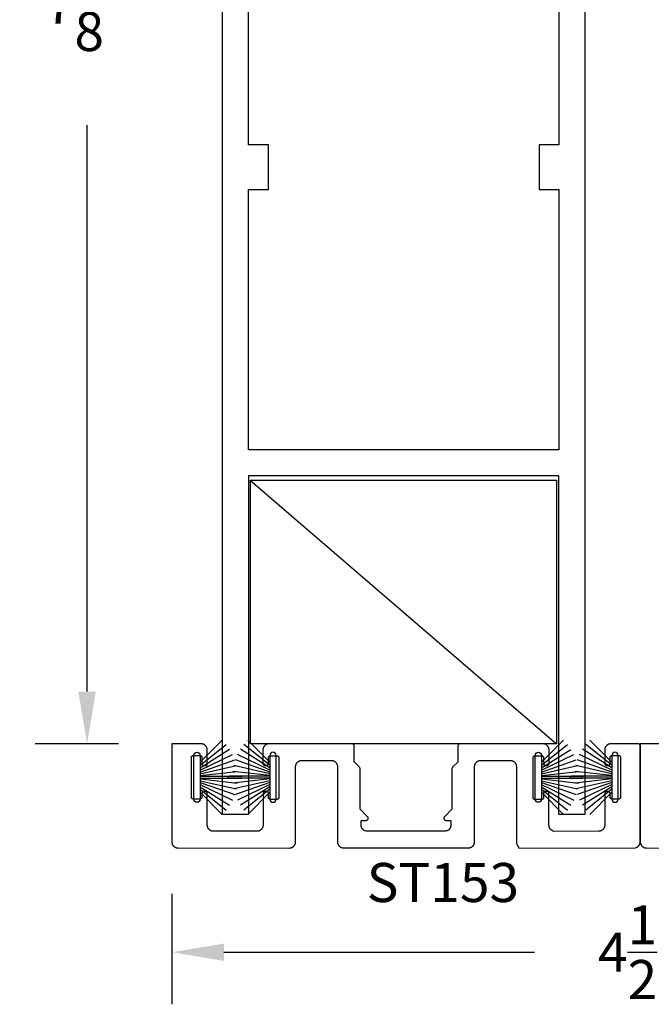
# Model space of a CAD drawing. Units: inches. Extents: x 85.2 to 163.1, y 517.9 to 552.6.
# Drawn here: x 156.9 to 160, y 535.4 to 540.1 of the extents above; entities that cross this region are included whole.
import ezdxf

# ---------------------------------------------------------------- set-up
doc = ezdxf.new("R2010")
doc.units = ezdxf.units.IN
doc.header["$LTSCALE"] = 0.25
doc.header["$MEASUREMENT"] = 0
for name, color, linetype in [('Arcadia-Dim', 4, 'Continuous'), ('Arcadia-Profile', 5, 'Continuous'), ('Arcadia-Text', 3, 'Continuous')]:
    doc.layers.add(name, color=color, linetype=linetype)
doc.styles.get("Standard").update_dxf_attribs({"font": 'ARIALN.TTF'})
doc.dimstyles.get("Standard").update_dxf_attribs({"dimscale": 0, "dimtxt": 0.046875, "dimasz": 0.0625, "dimexe": 0.0625, "dimexo": 0.0625, "dimgap": 0.09, "dimtad": 0, "dimtih": 1, "dimtoh": 1, "dimdec": 4, "dimzin": 0, "dimdsep": 46, "dimlunit": 4, "dimtxsty": 'Standard', "dimcen": 0.046875, "dimadec": 0, "dimazin": 0, "dimtfac": 1, "dimtdec": 4, "dimtofl": 0, "dimtmove": 0, "dimatfit": 3, "dimfxl": 1, "dimtolj": 1, "dimtzin": 0, "dimarcsym": 0})

# ---------------------------------------------------------------- blocks, each defined once
blk = doc.blocks.new('*D103')
at = {"layer": 'Arcadia-Dim', "color": 0, "lineweight": -2}
for p, q in [((157.6491, 535.8869), (157.6491, 535.3568)), ((162.1491, 535.8869), (162.1491, 535.3568)), ((157.8991, 535.6068), (159.3912, 535.6068)), ((161.8991, 535.6068), (160.407, 535.6068))]:
    blk.add_line(p, q, dxfattribs=at)
at = {"layer": 'Arcadia-Dim', "color": 0, "lineweight": -3}
for points in [[(157.8991, 535.6485), (157.8991, 535.5651), (157.6491, 535.6068)], [(161.8991, 535.6485), (161.8991, 535.5651), (162.1491, 535.6068)]]:
    blk.add_solid(points, dxfattribs=at)
at = {"layer": 'Defpoints', "color": 0, "lineweight": -3}
for p in [(157.6491, 536.1369), (162.1491, 536.1369), (162.1491, 535.6068)]:
    blk.add_point(p, dxfattribs=at)
at = {"layer": 'Arcadia-Dim', "color": 0, "insert": (159.8991, 535.6068), "char_height": 0.1875, "attachment_point": 5}
blk.add_mtext('\\A1;4{\\H1.000000x;\\S1/2;}"', dxfattribs=at)
blk = doc.blocks.new('B270PILE')
at = {"layer": 'Arcadia-Profile'}
for p, q in [((-0.0252, 0.03), (-0.0833, 0.1959)), ((-0.0165, 0.03), (-0.0561, 0.2037)), ((-0.0081, 0.03), (-0.0282, 0.2084)), ((-0.005, 0.03), (-0.005, 0.225)), ((0.005, 0.03), (0.005, 0.225)), ((0.0081, 0.03), (0.0282, 0.2084)), ((0.0165, 0.03), (0.0561, 0.2037)), ((0.0252, 0.03), (0.0833, 0.1959)), ((-0.0575, 0.03), (-0.1572, 0.155)), ((-0.0453, 0.03), (-0.1341, 0.1714)), ((-0.0347, 0.03), (-0.1094, 0.185)), ((0.0347, 0.03), (0.1094, 0.185)), ((0.0453, 0.03), (0.1341, 0.1714)), ((0.0575, 0.03), (0.1572, 0.155)), ((-0.0721, 0.03), (-0.1783, 0.1362)), ((0.0721, 0.03), (0.1783, 0.1362))]:
    blk.add_line(p, q, dxfattribs=at)
blk.add_lwpolyline([(-0.105, 0, -1), (-0.105, 0.03), (0.105, 0.03, -1), (0.105, 0), (0.105, 0)], format="xyb", close=True, dxfattribs=at)
blk.add_arc((0, 0.225), 0.005, 0, 180, dxfattribs=at)
blk = doc.blocks.new('*D105')
at = {"layer": 'Arcadia-Dim', "color": 0, "lineweight": -2}
for p, q in [((157.6428, 543.7049), (156.9922, 543.7049)), ((157.2422, 543.4549), (157.2422, 540.737)), ((157.2422, 536.8569), (157.2422, 539.5748)), ((157.3928, 536.6069), (156.9922, 536.6069))]:
    blk.add_line(p, q, dxfattribs=at)
at = {"layer": 'Arcadia-Dim', "color": 0, "lineweight": -3}
for points in [[(157.2005, 543.4549), (157.2839, 543.4549), (157.2422, 543.7049)], [(157.2005, 536.8569), (157.2839, 536.8569), (157.2422, 536.6069)]]:
    blk.add_solid(points, dxfattribs=at)
at = {"layer": 'Defpoints', "color": 0, "lineweight": -3}
for p in [(157.2422, 543.7049), (157.8928, 543.7049, 0), (157.6428, 536.6069)]:
    blk.add_point(p, dxfattribs=at)
at = {"layer": 'Arcadia-Dim', "color": 0, "insert": (157.2422, 540.1559), "char_height": 0.1875, "attachment_point": 5}
blk.add_mtext('\\A1;7{\\H1.000000x;\\S1/8;}"', dxfattribs=at)

msp = doc.modelspace()

# ---------------------------------------------------------------- linework, layer by layer
at = {"layer": 'Arcadia-Profile', "lineweight": -3}
msp.add_line((158.0278, 537.8708, -0.00021), (159.49738, 536.60689, -0.00021), dxfattribs=at)
at = {"layer": 'Arcadia-Profile', "lineweight": -3, "elevation": -0.00021}
for points in [[(159.6328, 542.95493), (159.6328, 536.26693), (159.5078, 536.26693), (159.5078, 537.89193), (158.0178, 537.89193), (158.0178, 536.26693), (157.8928, 536.26693), (157.8928, 542.95493)], [(158.21373, 536.10671), (158.21609, 536.10677), (158.21842, 536.10708), (158.21997, 536.10736), (158.2215, 536.10773), (158.223, 536.10817), (158.22448, 536.1087), (158.22593, 536.1093), (158.22735, 536.10998), (158.22873, 536.11072), (158.23007, 536.11155), (158.23136, 536.11244), (158.23261, 536.11339), (158.2338, 536.11441), (158.23494, 536.11549), (158.23603, 536.11663), (158.23705, 536.11783), (158.238, 536.11907), (158.23889, 536.12037), (158.23971, 536.12171), (158.24046, 536.12309), (158.24114, 536.1245), (158.24174, 536.12595), (158.24226, 536.12744), (158.24271, 536.12894), (158.24308, 536.13047), (158.24336, 536.13201), (158.24357, 536.13357), (158.24369, 536.13514), (158.24373, 536.13671), (158.24373, 536.49689), (158.24377, 536.49846), (158.2439, 536.50002), (158.2441, 536.50158), (158.24439, 536.50312), (158.24475, 536.50465), (158.2452, 536.50616), (158.24572, 536.50764), (158.24632, 536.50909), (158.247, 536.51051), (158.24775, 536.51189), (158.24857, 536.51322), (158.24946, 536.51452), (158.25042, 536.51577), (158.25144, 536.51696), (158.25252, 536.5181), (158.25366, 536.51918), (158.25485, 536.5202), (158.2561, 536.52116), (158.25739, 536.52205), (158.25873, 536.52287), (158.26011, 536.52362), (158.26153, 536.52429), (158.26298, 536.52489), (158.26446, 536.52542), (158.26597, 536.52586), (158.26749, 536.52623), (158.26904, 536.52652), (158.27059, 536.52672), (158.27216, 536.52684), (158.27373, 536.52689), (158.41488, 536.52689), (158.41645, 536.52684), (158.41802, 536.52672), (158.41957, 536.52652), (158.42112, 536.52623), (158.42264, 536.52586), (158.42415, 536.52542), (158.42563, 536.52489), (158.42708, 536.52429), (158.4285, 536.52362), (158.42988, 536.52287), (158.43122, 536.52205), (158.43251, 536.52116), (158.43376, 536.5202), (158.43495, 536.51918), (158.43609, 536.5181), (158.43717, 536.51696), (158.43819, 536.51577), (158.43915, 536.51452), (158.44004, 536.51322), (158.44086, 536.51189), (158.44161, 536.51051), (158.44229, 536.50909), (158.44289, 536.50764), (158.44341, 536.50616), (158.44386, 536.50465), (158.44422, 536.50312), (158.44451, 536.50158), (158.44472, 536.50002), (158.44484, 536.49846), (158.44488, 536.49689), (158.44488, 536.13694), (158.44492, 536.13537), (158.44504, 536.1338), (158.44525, 536.13224), (158.44553, 536.1307), (158.4459, 536.12917), (158.44635, 536.12766), (158.44687, 536.12618), (158.44747, 536.12473), (158.44815, 536.12332), (158.4489, 536.12194), (158.44972, 536.1206), (158.45061, 536.1193), (158.45157, 536.11806), (158.45259, 536.11686), (158.45367, 536.11572), (158.45481, 536.11464), (158.456, 536.11362), (158.45725, 536.11266), (158.45854, 536.11178), (158.45988, 536.11095), (158.46126, 536.1102), (158.46268, 536.10953), (158.46413, 536.10893), (158.46561, 536.1084), (158.46711, 536.10796), (158.46864, 536.10759), (158.47019, 536.1073), (158.47174, 536.1071), (158.47383, 536.10693), (159.0733, 536.10704), (159.07487, 536.10708), (159.07644, 536.1072), (159.07799, 536.10741), (159.07954, 536.1077), (159.08106, 536.10806), (159.08257, 536.10851), (159.08405, 536.10903), (159.0855, 536.10963), (159.08692, 536.11031), (159.0883, 536.11106), (159.08964, 536.11188), (159.09093, 536.11277), (159.09218, 536.11373), (159.09337, 536.11475), (159.09451, 536.11583), (159.09559, 536.11697), (159.09661, 536.11816), (159.09757, 536.11941), (159.09846, 536.1207), (159.09928, 536.12204), (159.10003, 536.12342), (159.10071, 536.12484), (159.10131, 536.12629), (159.10183, 536.12777), (159.10228, 536.12928), (159.10264, 536.1308), (159.10293, 536.13235), (159.10314, 536.1339), (159.10326, 536.13547), (159.1033, 536.13704), (159.1033, 536.49689), (159.10334, 536.49846), (159.10346, 536.50002), (159.10367, 536.50158), (159.10396, 536.50312), (159.10432, 536.50465), (159.10477, 536.50616), (159.10529, 536.50764), (159.10589, 536.50909), (159.10657, 536.51051), (159.10732, 536.51189), (159.10814, 536.51322), (159.10903, 536.51452), (159.10999, 536.51577), (159.11101, 536.51696), (159.11209, 536.5181), (159.11323, 536.51918), (159.11442, 536.5202), (159.11567, 536.52116), (159.11696, 536.52205), (159.1183, 536.52287), (159.11968, 536.52362), (159.1211, 536.52429), (159.12255, 536.52489), (159.12403, 536.52542), (159.12554, 536.52586), (159.12706, 536.52623), (159.12861, 536.52652), (159.13016, 536.52672), (159.13173, 536.52684), (159.1333, 536.52689), (159.27445, 536.52689), (159.27602, 536.52684), (159.27758, 536.52672), (159.27914, 536.52652), (159.28069, 536.52623), (159.28221, 536.52586), (159.28372, 536.52542), (159.2852, 536.52489), (159.28665, 536.52429), (159.28807, 536.52362), (159.28945, 536.52287), (159.29079, 536.52205), (159.29208, 536.52116), (159.29333, 536.5202), (159.29452, 536.51918), (159.29566, 536.5181), (159.29674, 536.51696), (159.29776, 536.51577), (159.29872, 536.51452), (159.29961, 536.51322), (159.30043, 536.51189), (159.30118, 536.51051), (159.30186, 536.50909), (159.30246, 536.50764), (159.30298, 536.50616), (159.30343, 536.50465), (159.30379, 536.50312), (159.30408, 536.50158), (159.30428, 536.50002), (159.30441, 536.49846), (159.30445, 536.49689), (159.30445, 536.13671), (159.30449, 536.13514), (159.30461, 536.13357), (159.30482, 536.13201), (159.3051, 536.13047), (159.30547, 536.12894), (159.30592, 536.12744), (159.30644, 536.12595), (159.30704, 536.1245), (159.30772, 536.12309), (159.31662, 536.1067), (159.87586, 536.10688), (159.88271, 536.11015), (159.88409, 536.1109), (159.88543, 536.11172), (159.88672, 536.11261), (159.88797, 536.11357), (159.88916, 536.11459), (159.8903, 536.11567), (159.89138, 536.11681), (159.8924, 536.118), (159.89336, 536.11925), (159.89425, 536.12054), (159.89507, 536.12188), (159.89582, 536.12326), (159.8965, 536.12468), (159.8971, 536.12613), (159.89762, 536.12761), (159.89807, 536.12912), (159.89843, 536.13064), (159.89872, 536.13219), (159.89893, 536.13374), (159.89905, 536.13531), (159.89909, 536.13688), (159.89909, 536.59689), (159.89908, 536.59741), (159.89903, 536.59793), (159.89897, 536.59845), (159.89887, 536.59896), (159.89875, 536.59947), (159.8986, 536.59998), (159.89843, 536.60047), (159.89823, 536.60095), (159.898, 536.60143), (159.89775, 536.60189), (159.89748, 536.60233), (159.89718, 536.60276), (159.89686, 536.60318), (159.89652, 536.60358), (159.89616, 536.60396), (159.89578, 536.60432), (159.89538, 536.60466), (159.89497, 536.60498), (159.89454, 536.60527), (159.89409, 536.60555), (159.89363, 536.6058), (159.89316, 536.60602), (159.89267, 536.60622), (159.89218, 536.6064), (159.89168, 536.60654), (159.89117, 536.60667), (159.89065, 536.60676), (159.89013, 536.60683), (159.88961, 536.60687), (159.88909, 536.60689), (159.75858, 536.60689), (159.75701, 536.60684), (159.75545, 536.60672), (159.75389, 536.60652), (159.75234, 536.60623), (159.75082, 536.60586), (159.74931, 536.60542), (159.74783, 536.60489), (159.74638, 536.60429), (159.74496, 536.60362), (159.74358, 536.60287), (159.74224, 536.60205), (159.74095, 536.60116), (159.7397, 536.6002), (159.73851, 536.59918), (159.73737, 536.5981), (159.73629, 536.59696), (159.73527, 536.59577), (159.73431, 536.59452), (159.73342, 536.59322), (159.7326, 536.59189), (159.72858, 536.58448), (159.72858, 536.51283), (159.72859, 536.5123), (159.72864, 536.51178), (159.7287, 536.51126), (159.7288, 536.51075), (159.72892, 536.51024), (159.72907, 536.50974), (159.72925, 536.50924), (159.72945, 536.50876), (159.72967, 536.50829), (159.72992, 536.50783), (159.73019, 536.50738), (159.73049, 536.50695), (159.73081, 536.50653), (159.73115, 536.50613), (159.73151, 536.50576), (159.73189, 536.50539), (159.73229, 536.50505), (159.7327, 536.50474), (159.73313, 536.50444), (159.73358, 536.50417), (159.73404, 536.50392), (159.73451, 536.50369), (159.735, 536.50349), (159.73549, 536.50332), (159.73599, 536.50317), (159.7365, 536.50304), (159.73702, 536.50295), (159.73754, 536.50288), (159.73806, 536.50284), (159.73858, 536.50283), (159.74458, 536.50283), (159.7451, 536.50284), (159.74563, 536.50288), (159.74615, 536.50295), (159.74666, 536.50304), (159.74717, 536.50317), (159.74767, 536.50332), (159.74816, 536.50349), (159.74865, 536.50369), (159.74912, 536.50392), (159.74958, 536.50417), (159.75003, 536.50444), (159.75046, 536.50474), (159.75087, 536.50505), (159.75127, 536.50539), (159.75165, 536.50576), (159.75201, 536.50613), (159.75235, 536.50653), (159.75267, 536.50695), (159.75297, 536.50738), (159.75324, 536.50783), (159.75349, 536.50829), (159.75372, 536.50876), (159.75392, 536.50924), (159.75409, 536.50974), (159.75424, 536.51024), (159.75436, 536.51075), (159.75446, 536.51126), (159.75453, 536.51178), (159.75457, 536.5123), (159.75458, 536.51283), (159.75458, 536.54116), (159.75459, 536.54169), (159.75464, 536.54221), (159.7547, 536.54273), (159.7548, 536.54324), (159.75492, 536.54375), (159.75507, 536.54425), (159.75525, 536.54475), (159.75545, 536.54523), (159.75567, 536.5457), (159.75592, 536.54616), (159.75619, 536.54661), (159.75649, 536.54704), (159.75681, 536.54746), (159.75715, 536.54786), (159.75751, 536.54823), (159.75789, 536.5486), (159.75829, 536.54894), (159.7587, 536.54925), (159.75913, 536.54955), (159.75958, 536.54982), (159.76004, 536.55007), (159.76051, 536.5503), (159.761, 536.5505), (159.76149, 536.55067), (159.76199, 536.55082), (159.7625, 536.55095), (159.76302, 536.55104), (159.76354, 536.55111), (159.76406, 536.55115), (159.76458, 536.55116), (159.79458, 536.55116), (159.7951, 536.55115), (159.79563, 536.55111), (159.79615, 536.55104), (159.79666, 536.55095), (159.79717, 536.55082), (159.79767, 536.55067), (159.79816, 536.5505), (159.79865, 536.5503), (159.79912, 536.55007), (159.79958, 536.54982), (159.80003, 536.54955), (159.80046, 536.54925), (159.80087, 536.54894), (159.80127, 536.5486), (159.80165, 536.54823), (159.80201, 536.54786), (159.80235, 536.54746), (159.80267, 536.54704), (159.80297, 536.54661), (159.80324, 536.54616), (159.80349, 536.5457), (159.80372, 536.54523), (159.80392, 536.54475), (159.80409, 536.54425), (159.80424, 536.54375), (159.80436, 536.54324), (159.80446, 536.54273), (159.80453, 536.54221), (159.80457, 536.54169), (159.80458, 536.54116), (159.80458, 536.35116), (159.80457, 536.35064), (159.80453, 536.35012), (159.80446, 536.3496), (159.80436, 536.34908), (159.80424, 536.34858), (159.80409, 536.34807), (159.80392, 536.34758), (159.80372, 536.3471), (159.80349, 536.34662), (159.80324, 536.34616), (159.80297, 536.34572), (159.80267, 536.34529), (159.80235, 536.34487), (159.80201, 536.34447), (159.80165, 536.34409), (159.80127, 536.34373), (159.80087, 536.34339), (159.80046, 536.34307), (159.80003, 536.34278), (159.79958, 536.3425), (159.79912, 536.34225), (159.79865, 536.34203), (159.79816, 536.34183), (159.79767, 536.34165), (159.79717, 536.3415), (159.79666, 536.34138), (159.79615, 536.34129), (159.79563, 536.34122), (159.7951, 536.34118), (159.79458, 536.34116), (159.76458, 536.34116), (159.76406, 536.34118), (159.76354, 536.34122), (159.76302, 536.34129), (159.7625, 536.34138), (159.76199, 536.3415), (159.76149, 536.34165), (159.761, 536.34183), (159.76051, 536.34203), (159.76004, 536.34225), (159.75958, 536.3425), (159.75913, 536.34278), (159.7587, 536.34307), (159.75829, 536.34339), (159.75789, 536.34373), (159.75751, 536.34409), (159.75715, 536.34447), (159.75681, 536.34487), (159.75649, 536.34529), (159.75619, 536.34572), (159.75592, 536.34616), (159.75567, 536.34662), (159.75545, 536.3471), (159.75525, 536.34758), (159.75507, 536.34807), (159.75492, 536.34858), (159.7548, 536.34908), (159.7547, 536.3496), (159.75464, 536.35012), (159.75459, 536.35064), (159.75458, 536.35116), (159.75458, 536.36866), (159.75457, 536.36919), (159.75453, 536.36971), (159.75446, 536.37023), (159.75436, 536.37074), (159.75424, 536.37125), (159.75409, 536.37175), (159.75392, 536.37225), (159.75372, 536.37273), (159.75349, 536.3732), (159.75324, 536.37366), (159.75297, 536.37411), (159.75267, 536.37454), (159.75235, 536.37496), (159.75201, 536.37536), (159.75165, 536.37573), (159.75127, 536.3761), (159.75087, 536.37644), (159.75046, 536.37675), (159.75003, 536.37705), (159.74958, 536.37732), (159.74912, 536.37757), (159.74865, 536.3778), (159.74816, 536.378), (159.74767, 536.37817), (159.74717, 536.37832), (159.74666, 536.37845), (159.74615, 536.37854), (159.74563, 536.37861), (159.7451, 536.37865), (159.74458, 536.37866), (159.73858, 536.37866), (159.73806, 536.37865), (159.73754, 536.37861), (159.73702, 536.37854), (159.7365, 536.37845), (159.73599, 536.37832), (159.73549, 536.37817), (159.735, 536.378), (159.73451, 536.3778), (159.73404, 536.37757), (159.73358, 536.37732), (159.73313, 536.37705), (159.7327, 536.37675), (159.73229, 536.37644), (159.73189, 536.3761), (159.73151, 536.37573), (159.73115, 536.37536), (159.73081, 536.37496), (159.73049, 536.37454), (159.73019, 536.37411), (159.72992, 536.37366), (159.72967, 536.3732), (159.72945, 536.37273), (159.72925, 536.37225), (159.72907, 536.37175), (159.72892, 536.37125), (159.7288, 536.37074), (159.7287, 536.37023), (159.72864, 536.36971), (159.72859, 536.36919), (159.72858, 536.36866), (159.72858, 536.21682), (159.72854, 536.21525), (159.72842, 536.21369), (159.72821, 536.21213), (159.72793, 536.21059), (159.72756, 536.20906), (159.72711, 536.20755), (159.72659, 536.20607), (159.72599, 536.20462), (159.72531, 536.20321), (159.72456, 536.20182), (159.72374, 536.20049), (159.72285, 536.19919), (159.7219, 536.19795), (159.72088, 536.19675), (159.71979, 536.19561), (159.71866, 536.19453), (159.71746, 536.19351), (159.71621, 536.19255), (159.71492, 536.19166), (159.71358, 536.19084), (159.7122, 536.19009), (159.71078, 536.18942), (159.70933, 536.18882), (159.70785, 536.18829), (159.70635, 536.18785), (159.70482, 536.18748), (159.70327, 536.18719), (159.70172, 536.18699), (159.70015, 536.18687), (159.69858, 536.18682), (159.48451, 536.18675), (159.47825, 536.18935), (159.47683, 536.19003), (159.47545, 536.19078), (159.47411, 536.1916), (159.47282, 536.19249), (159.47157, 536.19344), (159.47037, 536.19446), (159.46924, 536.19554), (159.46815, 536.19668), (159.46713, 536.19788), (159.46618, 536.19912), (159.46529, 536.20042), (159.46447, 536.20176), (159.46372, 536.20314), (159.46304, 536.20455), (159.46244, 536.20601), (159.46192, 536.20749), (159.46147, 536.20899), (159.4611, 536.21052), (159.46082, 536.21206), (159.46061, 536.21362), (159.46049, 536.21519), (159.46045, 536.21676), (159.46045, 536.36866), (159.46043, 536.36919), (159.46039, 536.36971), (159.46033, 536.37023), (159.46023, 536.37074), (159.46011, 536.37125), (159.45996, 536.37175), (159.45978, 536.37225), (159.45958, 536.37273), (159.45936, 536.3732), (159.45911, 536.37366), (159.45884, 536.37411), (159.45854, 536.37454), (159.45822, 536.37496), (159.45788, 536.37536), (159.45752, 536.37573), (159.45714, 536.3761), (159.45674, 536.37644), (159.45633, 536.37675), (159.4559, 536.37705), (159.45545, 536.37732), (159.45499, 536.37757), (159.45452, 536.3778), (159.45403, 536.378), (159.45354, 536.37817), (159.45304, 536.37832), (159.45253, 536.37845), (159.45201, 536.37854), (159.45149, 536.37861), (159.45097, 536.37865), (159.45045, 536.37866), (159.44445, 536.37866), (159.44393, 536.37865), (159.4434, 536.37861), (159.44288, 536.37854), (159.44237, 536.37845), (159.44186, 536.37832), (159.44136, 536.37817), (159.44087, 536.378), (159.44038, 536.3778), (159.43991, 536.37757), (159.43945, 536.37732), (159.439, 536.37705), (159.43857, 536.37675), (159.43816, 536.37644), (159.43776, 536.3761), (159.43738, 536.37573), (159.43702, 536.37536), (159.43668, 536.37496), (159.43636, 536.37454), (159.43606, 536.37411), (159.43579, 536.37366), (159.43554, 536.3732), (159.43531, 536.37273), (159.43511, 536.37225), (159.43494, 536.37175), (159.43479, 536.37125), (159.43467, 536.37074), (159.43457, 536.37023), (159.4345, 536.36971), (159.43446, 536.36919), (159.43445, 536.36866), (159.43445, 536.34474), (159.42945, 536.33974), (159.38945, 536.33974), (159.38445, 536.34474), (159.38445, 536.54474), (159.38945, 536.54974), (159.42945, 536.54974), (159.43445, 536.54474), (159.43445, 536.51283), (159.43446, 536.5123), (159.4345, 536.51178), (159.43457, 536.51126), (159.43467, 536.51075), (159.43479, 536.51024), (159.43494, 536.50974), (159.43511, 536.50924), (159.43531, 536.50876), (159.43554, 536.50829), (159.43579, 536.50783), (159.43606, 536.50738), (159.43636, 536.50695), (159.43668, 536.50653), (159.43702, 536.50613), (159.43738, 536.50576), (159.43776, 536.50539), (159.43816, 536.50505), (159.43857, 536.50474), (159.439, 536.50444), (159.43945, 536.50417), (159.43991, 536.50392), (159.44038, 536.50369), (159.44087, 536.50349), (159.44136, 536.50332), (159.44186, 536.50317), (159.44237, 536.50304), (159.44288, 536.50295), (159.4434, 536.50288), (159.44393, 536.50284), (159.44445, 536.50283), (159.45139, 536.50283), (159.45191, 536.50284), (159.45243, 536.50288), (159.45295, 536.50295), (159.45347, 536.50304), (159.45398, 536.50317), (159.45448, 536.50332), (159.45497, 536.50349), (159.45546, 536.50369), (159.45593, 536.50392), (159.45639, 536.50417), (159.45684, 536.50444), (159.45727, 536.50474), (159.45768, 536.50505), (159.45808, 536.50539), (159.45846, 536.50576), (159.45882, 536.50613), (159.45916, 536.50653), (159.45948, 536.50695), (159.45978, 536.50738), (159.46005, 536.50783), (159.4603, 536.50829), (159.46052, 536.50876), (159.46073, 536.50924), (159.4609, 536.50974), (159.46105, 536.51024), (159.46117, 536.51075), (159.46127, 536.51126), (159.46133, 536.51178), (159.46138, 536.5123), (159.46139, 536.51283), (159.46139, 536.57689), (159.46135, 536.57846), (159.46123, 536.58002), (159.46102, 536.58158), (159.46073, 536.58312), (159.46037, 536.58465), (159.45992, 536.58616), (159.4594, 536.58764), (159.4588, 536.58909), (159.45812, 536.59051), (159.45737, 536.59189), (159.45655, 536.59322), (159.45566, 536.59452), (159.4547, 536.59577), (159.45368, 536.59696), (159.4526, 536.5981), (159.45146, 536.59918), (159.45027, 536.6002), (159.44902, 536.60116), (159.44773, 536.60205), (159.44639, 536.60287), (159.44501, 536.60362), (159.44359, 536.60429), (159.44214, 536.60489), (159.44066, 536.60542), (159.43915, 536.60586), (159.43763, 536.60623), (159.43608, 536.60652), (159.43453, 536.60672), (159.43296, 536.60684), (159.43139, 536.60689), (159.03359, 536.60689), (159.03307, 536.60687), (159.03255, 536.60683), (159.03203, 536.60676), (159.03152, 536.60667), (159.03101, 536.60654), (159.0305, 536.6064), (159.03001, 536.60622), (159.02953, 536.60602), (159.02905, 536.6058), (159.02859, 536.60555), (159.02815, 536.60527), (159.02772, 536.60498), (159.0273, 536.60466), (159.0269, 536.60432), (159.02652, 536.60396), (159.02616, 536.60358), (159.02582, 536.60318), (159.0255, 536.60276), (159.02521, 536.60233), (159.02493, 536.60189), (159.02468, 536.60143), (159.02446, 536.60095), (159.02426, 536.60047), (159.02408, 536.59998), (159.02393, 536.59947), (159.02381, 536.59896), (159.02372, 536.59845), (159.02365, 536.59793), (159.02361, 536.59741), (159.02359, 536.59689), (159.02359, 536.52459), (159.02359, 536.52433), (159.02358, 536.52407), (159.02356, 536.52381), (159.02354, 536.52355), (159.02351, 536.52329), (159.02347, 536.52303), (159.02343, 536.52277), (159.02338, 536.52251), (159.02332, 536.52226), (159.02325, 536.522), (159.02318, 536.52175), (159.0231, 536.5215), (159.02302, 536.52125), (159.02293, 536.52101), (159.02283, 536.52076), (159.02273, 536.52052), (159.02262, 536.52029), (159.0225, 536.52005), (159.02238, 536.51982), (159.02225, 536.51959), (159.02212, 536.51937), (159.02198, 536.51914), (159.02184, 536.51893), (159.02168, 536.51871), (159.02153, 536.5185), (159.02137, 536.5183), (159.0212, 536.5181), (159.02103, 536.5179), (159.02085, 536.51771), (159.02067, 536.51752), (158.99747, 536.49432), (158.99728, 536.49413), (158.9971, 536.49394), (158.99693, 536.49374), (158.99676, 536.49354), (158.9966, 536.49334), (158.99645, 536.49313), (158.99629, 536.49291), (158.99615, 536.4927), (158.99601, 536.49247), (158.99588, 536.49225), (158.99575, 536.49202), (158.99563, 536.49179), (158.99551, 536.49155), (158.9954, 536.49132), (158.9953, 536.49108), (158.9952, 536.49083), (158.99511, 536.49059), (158.99503, 536.49034), (158.99495, 536.49009), (158.99488, 536.48984), (158.99481, 536.48958), (158.99475, 536.48933), (158.9947, 536.48907), (158.99466, 536.48881), (158.99462, 536.48855), (158.99459, 536.48829), (158.99457, 536.48803), (158.99455, 536.48777), (158.99454, 536.48751), (158.99454, 536.48725), (158.99454, 536.29252), (158.95853, 536.25652), (158.958, 536.25594), (158.95751, 536.25533), (158.95708, 536.25467), (158.95669, 536.25399), (158.95637, 536.25328), (158.95609, 536.25254), (158.95588, 536.25178), (158.95573, 536.25101), (158.95563, 536.25023), (158.9556, 536.24945), (158.95563, 536.24866), (158.95573, 536.24788), (158.95588, 536.24711), (158.95609, 536.24636), (158.95637, 536.24562), (158.95669, 536.24491), (158.95708, 536.24422), (158.95751, 536.24357), (158.958, 536.24295), (158.95853, 536.24238), (158.95911, 536.24185), (158.95973, 536.24136), (158.96038, 536.24092), (158.96106, 536.24054), (158.96178, 536.24021), (158.96251, 536.23994), (158.96327, 536.23973), (158.96404, 536.23957), (158.96482, 536.23948), (158.9656, 536.23945), (158.98999, 536.23945), (158.98997, 536.2135), (158.98895, 536.20926), (158.98851, 536.20775), (158.98798, 536.20627), (158.98738, 536.20482), (158.98671, 536.2034), (158.98596, 536.20202), (158.98514, 536.20068), (158.98425, 536.19939), (158.98329, 536.19814), (158.98227, 536.19695), (158.98119, 536.19581), (158.98005, 536.19473), (158.97886, 536.19371), (158.97761, 536.19275), (158.97632, 536.19186), (158.97498, 536.19104), (158.9736, 536.19029), (158.97218, 536.18961), (158.97073, 536.18901), (158.96925, 536.18849), (158.96429, 536.18702), (158.58389, 536.18695), (158.57893, 536.18842), (158.57745, 536.18895), (158.576, 536.18955), (158.57458, 536.19022), (158.5732, 536.19097), (158.57186, 536.19179), (158.57057, 536.19268), (158.56932, 536.19364), (158.56813, 536.19466), (158.56699, 536.19574), (158.56591, 536.19688), (158.56489, 536.19808), (158.56393, 536.19932), (158.56304, 536.20062), (158.56222, 536.20195), (158.56147, 536.20334), (158.5608, 536.20475), (158.5602, 536.2062), (158.55967, 536.20768), (158.55922, 536.20919), (158.55886, 536.21072), (158.55857, 536.21226), (158.55837, 536.21382), (158.55824, 536.21538), (158.5582, 536.21696), (158.55819, 536.23945), (158.58258, 536.23945), (158.58336, 536.23948), (158.58414, 536.23957), (158.58491, 536.23973), (158.58567, 536.23994), (158.5864, 536.24021), (158.58712, 536.24054), (158.5878, 536.24092), (158.58845, 536.24136), (158.58907, 536.24185), (158.58965, 536.24238), (158.59018, 536.24295), (158.59067, 536.24357), (158.5911, 536.24422), (158.59149, 536.24491), (158.59181, 536.24562), (158.59209, 536.24636), (158.5923, 536.24711), (158.59245, 536.24788), (158.59254, 536.24866), (158.59258, 536.24945), (158.59254, 536.25023), (158.59245, 536.25101), (158.5923, 536.25178), (158.59209, 536.25254), (158.59181, 536.25328), (158.59149, 536.25399), (158.5911, 536.25467), (158.59067, 536.25533), (158.59018, 536.25594), (158.58965, 536.25652), (158.55364, 536.29252), (158.55364, 536.48725), (158.55364, 536.48751), (158.55363, 536.48777), (158.55361, 536.48803), (158.55359, 536.48829), (158.55356, 536.48855), (158.55352, 536.48881), (158.55348, 536.48907), (158.55342, 536.48933), (158.55337, 536.48958), (158.5533, 536.48984), (158.55323, 536.49009), (158.55315, 536.49034), (158.55307, 536.49059), (158.55298, 536.49083), (158.55288, 536.49108), (158.55278, 536.49132), (158.55267, 536.49155), (158.55255, 536.49179), (158.55243, 536.49202), (158.5523, 536.49225), (158.55217, 536.49247), (158.55203, 536.4927), (158.55188, 536.49291), (158.55173, 536.49313), (158.55158, 536.49334), (158.55141, 536.49354), (158.55125, 536.49374), (158.55107, 536.49394), (158.5509, 536.49413), (158.55071, 536.49432), (158.52751, 536.51752), (158.52733, 536.51771), (158.52715, 536.5179), (158.52698, 536.5181), (158.52681, 536.5183), (158.52665, 536.5185), (158.5265, 536.51871), (158.52634, 536.51893), (158.5262, 536.51914), (158.52606, 536.51937), (158.52592, 536.51959), (158.5258, 536.51982), (158.52568, 536.52005), (158.52556, 536.52029), (158.52545, 536.52052), (158.52535, 536.52076), (158.52525, 536.52101), (158.52516, 536.52125), (158.52507, 536.5215), (158.525, 536.52175), (158.52493, 536.522), (158.52486, 536.52226), (158.5248, 536.52251), (158.52475, 536.52277), (158.52471, 536.52303), (158.52467, 536.52329), (158.52464, 536.52355), (158.52462, 536.52381), (158.5246, 536.52407), (158.52459, 536.52433), (158.52459, 536.52459), (158.52459, 536.59689), (158.52457, 536.59741), (158.52453, 536.59793), (158.52446, 536.59845), (158.52437, 536.59896), (158.52424, 536.59947), (158.5241, 536.59998), (158.52392, 536.60047), (158.52372, 536.60095), (158.5235, 536.60143), (158.52325, 536.60189), (158.52297, 536.60233), (158.52268, 536.60276), (158.52236, 536.60318), (158.52202, 536.60358), (158.52166, 536.60396), (158.52128, 536.60432), (158.52088, 536.60466), (158.52046, 536.60498), (158.52003, 536.60527), (158.51959, 536.60555), (158.51913, 536.6058), (158.51865, 536.60602), (158.51817, 536.60622), (158.51768, 536.6064), (158.51717, 536.60654), (158.51666, 536.60667), (158.51615, 536.60676), (158.51563, 536.60683), (158.51511, 536.60687), (158.51459, 536.60689), (158.11679, 536.60689), (158.11522, 536.60684), (158.11365, 536.60672), (158.1121, 536.60652), (158.11055, 536.60623), (158.10903, 536.60586), (158.10752, 536.60542), (158.10604, 536.60489), (158.10459, 536.60429), (158.10317, 536.60362), (158.10179, 536.60287), (158.10045, 536.60205), (158.09916, 536.60116), (158.09791, 536.6002), (158.09672, 536.59918), (158.09558, 536.5981), (158.0945, 536.59696), (158.09348, 536.59577), (158.09252, 536.59452), (158.09163, 536.59322), (158.09081, 536.59189), (158.09006, 536.59051), (158.08938, 536.58909), (158.08878, 536.58764), (158.08826, 536.58616), (158.08781, 536.58465), (158.08745, 536.58312), (158.08716, 536.58158), (158.08695, 536.58002), (158.08683, 536.57846), (158.08679, 536.57689), (158.08679, 536.51283), (158.0868, 536.5123), (158.08684, 536.51178), (158.08691, 536.51126), (158.08701, 536.51075), (158.08713, 536.51024), (158.08728, 536.50974), (158.08745, 536.50924), (158.08765, 536.50876), (158.08788, 536.50829), (158.08813, 536.50783), (158.0884, 536.50738), (158.0887, 536.50695), (158.08902, 536.50653), (158.08936, 536.50613), (158.08972, 536.50576), (158.0901, 536.50539), (158.0905, 536.50505), (158.09091, 536.50474), (158.09134, 536.50444), (158.09179, 536.50417), (158.09225, 536.50392), (158.09272, 536.50369), (158.09321, 536.50349), (158.0937, 536.50332), (158.0942, 536.50317), (158.09471, 536.50304), (158.09523, 536.50295), (158.09574, 536.50288), (158.09627, 536.50284), (158.09679, 536.50283), (158.10373, 536.50283), (158.10425, 536.50284), (158.10478, 536.50288), (158.1053, 536.50295), (158.10581, 536.50304), (158.10632, 536.50317), (158.10682, 536.50332), (158.10731, 536.50349), (158.1078, 536.50369), (158.10827, 536.50392), (158.10873, 536.50417), (158.10918, 536.50444), (158.10961, 536.50474), (158.11002, 536.50505), (158.11042, 536.50539), (158.1108, 536.50576), (158.11116, 536.50613), (158.1115, 536.50653), (158.11182, 536.50695), (158.11212, 536.50738), (158.11239, 536.50783), (158.11264, 536.50829), (158.11287, 536.50876), (158.11307, 536.50924), (158.11324, 536.50974), (158.11339, 536.51024), (158.11351, 536.51075), (158.11361, 536.51126), (158.11368, 536.51178), (158.11372, 536.5123), (158.11373, 536.51283), (158.11373, 536.53974), (158.11374, 536.54027), (158.11379, 536.54079), (158.11385, 536.54131), (158.11395, 536.54182), (158.11407, 536.54233), (158.11422, 536.54283), (158.11439, 536.54333), (158.1146, 536.54381), (158.11482, 536.54428), (158.11507, 536.54474), (158.11534, 536.54519), (158.11564, 536.54562), (158.11596, 536.54604), (158.1163, 536.54643), (158.11666, 536.54681), (158.11704, 536.54717), (158.11744, 536.54751), (158.11785, 536.54783), (158.11828, 536.54813), (158.11873, 536.5484), (158.11919, 536.54865), (158.11966, 536.54888), (158.12015, 536.54908), (158.12064, 536.54925), (158.12114, 536.5494), (158.12165, 536.54952), (158.12217, 536.54962), (158.12269, 536.54969), (158.12321, 536.54973), (158.12373, 536.54974), (158.15373, 536.54974), (158.15425, 536.54973), (158.15478, 536.54969), (158.1553, 536.54962), (158.15581, 536.54952), (158.15632, 536.5494), (158.15682, 536.54925), (158.15731, 536.54908), (158.1578, 536.54888), (158.15827, 536.54865), (158.15873, 536.5484), (158.15918, 536.54813), (158.15961, 536.54783), (158.16002, 536.54751), (158.16042, 536.54717), (158.1608, 536.54681), (158.16116, 536.54643), (158.1615, 536.54604), (158.16182, 536.54562), (158.16212, 536.54519), (158.16239, 536.54474), (158.16264, 536.54428), (158.16287, 536.54381), (158.16307, 536.54333), (158.16324, 536.54283), (158.16339, 536.54233), (158.16351, 536.54182), (158.16361, 536.54131), (158.16368, 536.54079), (158.16372, 536.54027), (158.16373, 536.53974), (158.16373, 536.34974), (158.16372, 536.34922), (158.16368, 536.3487), (158.16361, 536.34818), (158.16351, 536.34766), (158.16339, 536.34716), (158.16324, 536.34665), (158.16307, 536.34616), (158.16287, 536.34568), (158.16264, 536.3452), (158.16239, 536.34474), (158.16212, 536.3443), (158.16182, 536.34387), (158.1615, 536.34345), (158.16116, 536.34305), (158.1608, 536.34267), (158.16042, 536.34231), (158.16002, 536.34197), (158.15961, 536.34165), (158.15918, 536.34136), (158.15873, 536.34108), (158.15827, 536.34083), (158.1578, 536.34061), (158.15731, 536.34041), (158.15682, 536.34023), (158.15632, 536.34008), (158.15581, 536.33996), (158.1553, 536.33987), (158.15478, 536.3398), (158.15425, 536.33976), (158.15373, 536.33974), (158.12373, 536.33974), (158.12321, 536.33976), (158.12269, 536.3398), (158.12217, 536.33987), (158.12165, 536.33996), (158.12114, 536.34008), (158.12064, 536.34023), (158.12015, 536.34041), (158.11966, 536.34061), (158.11919, 536.34083), (158.11873, 536.34108), (158.11828, 536.34136), (158.11785, 536.34165), (158.11744, 536.34197), (158.11704, 536.34231), (158.11666, 536.34267), (158.1163, 536.34305), (158.11596, 536.34345), (158.11564, 536.34387), (158.11534, 536.3443), (158.11507, 536.34474), (158.11482, 536.3452), (158.1146, 536.34568), (158.11439, 536.34616), (158.11422, 536.34665), (158.11407, 536.34716), (158.11395, 536.34766), (158.11385, 536.34818), (158.11379, 536.3487), (158.11374, 536.34922), (158.11373, 536.34974), (158.11373, 536.36866), (158.11372, 536.36919), (158.11368, 536.36971), (158.11361, 536.37023), (158.11351, 536.37074), (158.11339, 536.37125), (158.11324, 536.37175), (158.11307, 536.37225), (158.11287, 536.37273), (158.11264, 536.3732), (158.11239, 536.37366), (158.11212, 536.37411), (158.11182, 536.37454), (158.1115, 536.37496), (158.11116, 536.37536), (158.1108, 536.37573), (158.11042, 536.3761), (158.11002, 536.37644), (158.10961, 536.37675), (158.10918, 536.37705), (158.10873, 536.37732), (158.10827, 536.37757), (158.1078, 536.3778), (158.10731, 536.378), (158.10682, 536.37817), (158.10632, 536.37832), (158.10581, 536.37845), (158.1053, 536.37854), (158.10478, 536.37861), (158.10425, 536.37865), (158.10373, 536.37866), (158.09773, 536.37866), (158.09721, 536.37865), (158.09669, 536.37861), (158.09617, 536.37854), (158.09565, 536.37845), (158.09514, 536.37832), (158.09464, 536.37817), (158.09415, 536.378), (158.09366, 536.3778), (158.09319, 536.37757), (158.09273, 536.37732), (158.09228, 536.37705), (158.09185, 536.37675), (158.09144, 536.37644), (158.09104, 536.3761), (158.09066, 536.37573), (158.0903, 536.37536), (158.08996, 536.37496), (158.08964, 536.37454), (158.08934, 536.37411), (158.08907, 536.37366), (158.08882, 536.3732), (158.0886, 536.37273), (158.08839, 536.37225), (158.08822, 536.37175), (158.08807, 536.37125), (158.08795, 536.37074), (158.08785, 536.37023), (158.08779, 536.36971), (158.08774, 536.36919), (158.08773, 536.36866), (158.08773, 536.21676), (158.08769, 536.21519), (158.08757, 536.21362), (158.08736, 536.21206), (158.08708, 536.21052), (158.08671, 536.20899), (158.08626, 536.20749), (158.08574, 536.20601), (158.08514, 536.20455), (158.08446, 536.20314), (158.08371, 536.20176), (158.08289, 536.20042), (158.082, 536.19912), (158.08105, 536.19788), (158.08003, 536.19668), (158.07894, 536.19554), (158.0778, 536.19446), (158.07661, 536.19344), (158.07536, 536.19249), (158.07407, 536.1916), (158.07273, 536.19078), (158.07135, 536.19003), (158.06993, 536.18935), (158.06848, 536.18875), (158.067, 536.18823), (158.0655, 536.18778), (158.06397, 536.18741), (158.06043, 536.18676), (157.84528, 536.18683), (157.84033, 536.18829), (157.83885, 536.18882), (157.8374, 536.18942), (157.83598, 536.19009), (157.8346, 536.19084), (157.83326, 536.19166), (157.83196, 536.19255), (157.83072, 536.19351), (157.82952, 536.19453), (157.82838, 536.19561), (157.8273, 536.19675), (157.82628, 536.19795), (157.82533, 536.19919), (157.82444, 536.20049), (157.82362, 536.20182), (157.82287, 536.20321), (157.82219, 536.20462), (157.82159, 536.20607), (157.82107, 536.20755), (157.82062, 536.20906), (157.82025, 536.21059), (157.81997, 536.21213), (157.81976, 536.21369), (157.81964, 536.21525), (157.8196, 536.21682), (157.8196, 536.36866), (157.81958, 536.36919), (157.81954, 536.36971), (157.81948, 536.37023), (157.81938, 536.37074), (157.81926, 536.37125), (157.81911, 536.37175), (157.81893, 536.37225), (157.81873, 536.37273), (157.81851, 536.3732), (157.81826, 536.37366), (157.81798, 536.37411), (157.81769, 536.37454), (157.81737, 536.37496), (157.81703, 536.37536), (157.81667, 536.37573), (157.81629, 536.3761), (157.81589, 536.37644), (157.81548, 536.37675), (157.81504, 536.37705), (157.8146, 536.37732), (157.81414, 536.37757), (157.81367, 536.3778), (157.81318, 536.378), (157.81269, 536.37817), (157.81219, 536.37832), (157.81168, 536.37845), (157.81116, 536.37854), (157.81064, 536.37861), (157.81012, 536.37865), (157.8096, 536.37866), (157.8036, 536.37866), (157.80307, 536.37865), (157.80255, 536.37861), (157.80203, 536.37854), (157.80152, 536.37845), (157.80101, 536.37832), (157.80051, 536.37817), (157.80001, 536.378), (157.79953, 536.3778), (157.79906, 536.37757), (157.7986, 536.37732), (157.79815, 536.37705), (157.79772, 536.37675), (157.7973, 536.37644), (157.79691, 536.3761), (157.79653, 536.37573), (157.79617, 536.37536), (157.79583, 536.37496), (157.79551, 536.37454), (157.79521, 536.37411), (157.79494, 536.37366), (157.79469, 536.3732), (157.79446, 536.37273), (157.79426, 536.37225), (157.79409, 536.37175), (157.79394, 536.37125), (157.79382, 536.37074), (157.79372, 536.37023), (157.79365, 536.36971), (157.79361, 536.36919), (157.7936, 536.36866), (157.7936, 536.35116), (157.79358, 536.35064), (157.79354, 536.35012), (157.79348, 536.3496), (157.79338, 536.34908), (157.79326, 536.34858), (157.79311, 536.34807), (157.79293, 536.34758), (157.79273, 536.3471), (157.79251, 536.34662), (157.79226, 536.34616), (157.79198, 536.34572), (157.79169, 536.34529), (157.79137, 536.34487), (157.79103, 536.34447), (157.79067, 536.34409), (157.79029, 536.34373), (157.78989, 536.34339), (157.78948, 536.34307), (157.78904, 536.34278), (157.7886, 536.3425), (157.78814, 536.34225), (157.78767, 536.34203), (157.78718, 536.34183), (157.78669, 536.34165), (157.78619, 536.3415), (157.78568, 536.34138), (157.78516, 536.34129), (157.78464, 536.34122), (157.78412, 536.34118), (157.7836, 536.34116), (157.7536, 536.34116), (157.75307, 536.34118), (157.75255, 536.34122), (157.75203, 536.34129), (157.75152, 536.34138), (157.75101, 536.3415), (157.75051, 536.34165), (157.75001, 536.34183), (157.74953, 536.34203), (157.74906, 536.34225), (157.7486, 536.3425), (157.74815, 536.34278), (157.74772, 536.34307), (157.7473, 536.34339), (157.74691, 536.34373), (157.74653, 536.34409), (157.74617, 536.34447), (157.74583, 536.34487), (157.74551, 536.34529), (157.74521, 536.34572), (157.74494, 536.34616), (157.74469, 536.34662), (157.74446, 536.3471), (157.74426, 536.34758), (157.74409, 536.34807), (157.74394, 536.34858), (157.74382, 536.34908), (157.74372, 536.3496), (157.74365, 536.35012), (157.74361, 536.35064), (157.7436, 536.35116), (157.7436, 536.54116), (157.74361, 536.54169), (157.74365, 536.54221), (157.74372, 536.54273), (157.74382, 536.54324), (157.74394, 536.54375), (157.74409, 536.54425), (157.74426, 536.54475), (157.74446, 536.54523), (157.74469, 536.5457), (157.74494, 536.54616), (157.74521, 536.54661), (157.74551, 536.54704), (157.74583, 536.54746), (157.74617, 536.54786), (157.74653, 536.54823), (157.74691, 536.5486), (157.7473, 536.54894), (157.74772, 536.54925), (157.74815, 536.54955), (157.7486, 536.54982), (157.74906, 536.55007), (157.74953, 536.5503), (157.75001, 536.5505), (157.75051, 536.55067), (157.75101, 536.55082), (157.75152, 536.55095), (157.75203, 536.55104), (157.75255, 536.55111), (157.75307, 536.55115), (157.7536, 536.55116), (157.7836, 536.55116), (157.78412, 536.55115), (157.78464, 536.55111), (157.78516, 536.55104), (157.78568, 536.55095), (157.78619, 536.55082), (157.78669, 536.55067), (157.78718, 536.5505), (157.78767, 536.5503), (157.78814, 536.55007), (157.7886, 536.54982), (157.78904, 536.54955), (157.78948, 536.54925), (157.78989, 536.54894), (157.79029, 536.5486), (157.79067, 536.54823), (157.79103, 536.54786), (157.79137, 536.54746), (157.79169, 536.54704), (157.79198, 536.54661), (157.79226, 536.54616), (157.79251, 536.5457), (157.79273, 536.54523), (157.79293, 536.54475), (157.79311, 536.54425), (157.79326, 536.54375), (157.79338, 536.54324), (157.79348, 536.54273), (157.79354, 536.54221), (157.79358, 536.54169), (157.7936, 536.54116), (157.7936, 536.51283), (157.79361, 536.5123), (157.79365, 536.51178), (157.79372, 536.51126), (157.79382, 536.51075), (157.79394, 536.51024), (157.79409, 536.50974), (157.79426, 536.50924), (157.79446, 536.50876), (157.79469, 536.50829), (157.79494, 536.50783), (157.79521, 536.50738), (157.79551, 536.50695), (157.79583, 536.50653), (157.79617, 536.50613), (157.79653, 536.50576), (157.79691, 536.50539), (157.7973, 536.50505), (157.79772, 536.50474), (157.79815, 536.50444), (157.7986, 536.50417), (157.79906, 536.50392), (157.79953, 536.50369), (157.80001, 536.50349), (157.80051, 536.50332), (157.80101, 536.50317), (157.80152, 536.50304), (157.80203, 536.50295), (157.80255, 536.50288), (157.80307, 536.50284), (157.8036, 536.50283), (157.8196, 536.50283), (157.8196, 536.57689), (157.81956, 536.57846), (157.81943, 536.58002), (157.81923, 536.58158), (157.81894, 536.58312), (157.81858, 536.58465), (157.81813, 536.58616), (157.81761, 536.58764), (157.817, 536.58909), (157.81633, 536.59051), (157.81558, 536.59189), (157.81476, 536.59322), (157.81387, 536.59452), (157.81291, 536.59577), (157.81189, 536.59696), (157.81081, 536.5981), (157.80967, 536.59918), (157.80848, 536.6002), (157.80723, 536.60116), (157.80594, 536.60205), (157.8046, 536.60287), (157.80322, 536.60362), (157.8018, 536.60429), (157.80035, 536.60489), (157.79887, 536.60542), (157.79736, 536.60586), (157.79584, 536.60623), (157.79429, 536.60652), (157.79273, 536.60672), (157.79117, 536.60684), (157.7896, 536.60689), (157.64909, 536.60689), (157.64909, 536.13688), (157.64913, 536.13531), (157.64925, 536.13374), (157.64946, 536.13219), (157.64975, 536.13064), (157.65011, 536.12912), (157.65056, 536.12761), (157.65108, 536.12613), (157.65168, 536.12468), (157.65236, 536.12326), (157.65311, 536.12188), (157.65393, 536.12054), (157.65482, 536.11925), (157.65578, 536.118), (157.6568, 536.11681), (157.65788, 536.11567), (157.65902, 536.11459), (157.66021, 536.11357), (157.66146, 536.11261), (157.66275, 536.11172), (157.66409, 536.1109), (157.66547, 536.11015), (157.66689, 536.10947), (157.66834, 536.10887), (157.66982, 536.10835), (157.67133, 536.1079), (157.67285, 536.10754), (157.6744, 536.10725), (157.67595, 536.10705), (157.67752, 536.10692), (157.67909, 536.10688), (158.21372, 536.10671)], [(160.0396, 536.60689), (159.89909, 536.60689), (159.89909, 536.13688), (159.89913, 536.13531), (159.89925, 536.13374), (159.89946, 536.13219), (159.89975, 536.13064), (159.90011, 536.12912), (159.90056, 536.12761), (159.90108, 536.12613), (159.90168, 536.12468), (159.90236, 536.12326), (159.90311, 536.12188), (159.90393, 536.12054), (159.90482, 536.11925), (159.90578, 536.118), (159.9068, 536.11681), (159.90788, 536.11567), (159.90902, 536.11459), (159.91021, 536.11357), (159.91146, 536.11261), (159.91275, 536.11172), (159.91409, 536.1109), (159.91547, 536.11015), (159.91689, 536.10947), (159.91834, 536.10887), (159.91982, 536.10835), (159.92133, 536.1079), (159.92285, 536.10754), (159.9244, 536.10725), (159.92595, 536.10705), (159.92752, 536.10692), (159.92909, 536.10688), (160.46372, 536.10671)]]:
    msp.add_lwpolyline(points, dxfattribs=at)
for points in [[(159.5078, 538.01693), (158.0178, 538.01693), (158.0178, 539.26693), (158.1128, 539.26693), (158.1128, 539.47993), (158.0178, 539.47993), (158.0178, 541.25693), (158.1128, 541.25693), (158.1128, 541.46993), (158.0178, 541.46993), (158.0178, 542.71993), (159.5078, 542.71993), (159.5078, 541.46993), (159.4128, 541.46993), (159.4128, 541.25693), (159.5078, 541.25693), (159.5078, 539.47993), (159.4128, 539.47993), (159.4128, 539.26693), (159.5078, 539.26693)], [(158.0278, 537.87193), (159.49738, 537.87193), (159.49738, 536.60689), (158.0278, 536.60689)]]:
    msp.add_lwpolyline(points, close=True, dxfattribs=at)

# ---------------------------------------------------------------- block references
at = {"layer": 'Arcadia-Profile', "rotation": 270}
for p in [(157.75547, 536.44616, -0.00021), (159.39471, 536.44609, -0.00021)]:
    msp.add_blockref('B270PILE', p, dxfattribs=at)
at = {"layer": 'Arcadia-Profile', "xscale": -1, "rotation": 90}
for p in [(158.15023, 536.44616, -0.00021), (159.79271, 536.44616, -0.00021)]:
    msp.add_blockref('B270PILE', p, dxfattribs=at)

# ---------------------------------------------------------------- texts
at = {"layer": 'Arcadia-Text', "lineweight": -3}
msp.add_text('ST153', height=0.1875, dxfattribs=at).set_placement((158.58542, 535.84748, -0.00021))

# ---------------------------------------------------------------- dimensions: what is measured, and where the dimension line sits
at = {"layer": 'Arcadia-Dim'}
dim = msp.add_linear_dim(base=(157.2422, 543.70493, -0.00021), p1=(157.6428, 536.60689, -0.00021), p2=(157.8928, 543.70493, -0.00021), angle=90, dimstyle='Standard', override={"dimscale": 4}, dxfattribs=at)
dim.commit()
dim.dimension.update_dxf_attribs({"geometry": '*D105', "text_midpoint": (157.2422, 540.15591, -0.00021)})
dim = msp.add_linear_dim(base=(162.14909, 535.60679, -0.00021), p1=(157.64909, 536.13688, -0.00021), p2=(162.14909, 536.13688, -0.00021), dimstyle='Standard', override={"dimscale": 4}, dxfattribs=at)
dim.commit()
dim.dimension.update_dxf_attribs({"geometry": '*D103', "text_midpoint": (159.89909, 535.60679, -0.00021)})

doc.saveas('drawing.dxf')
